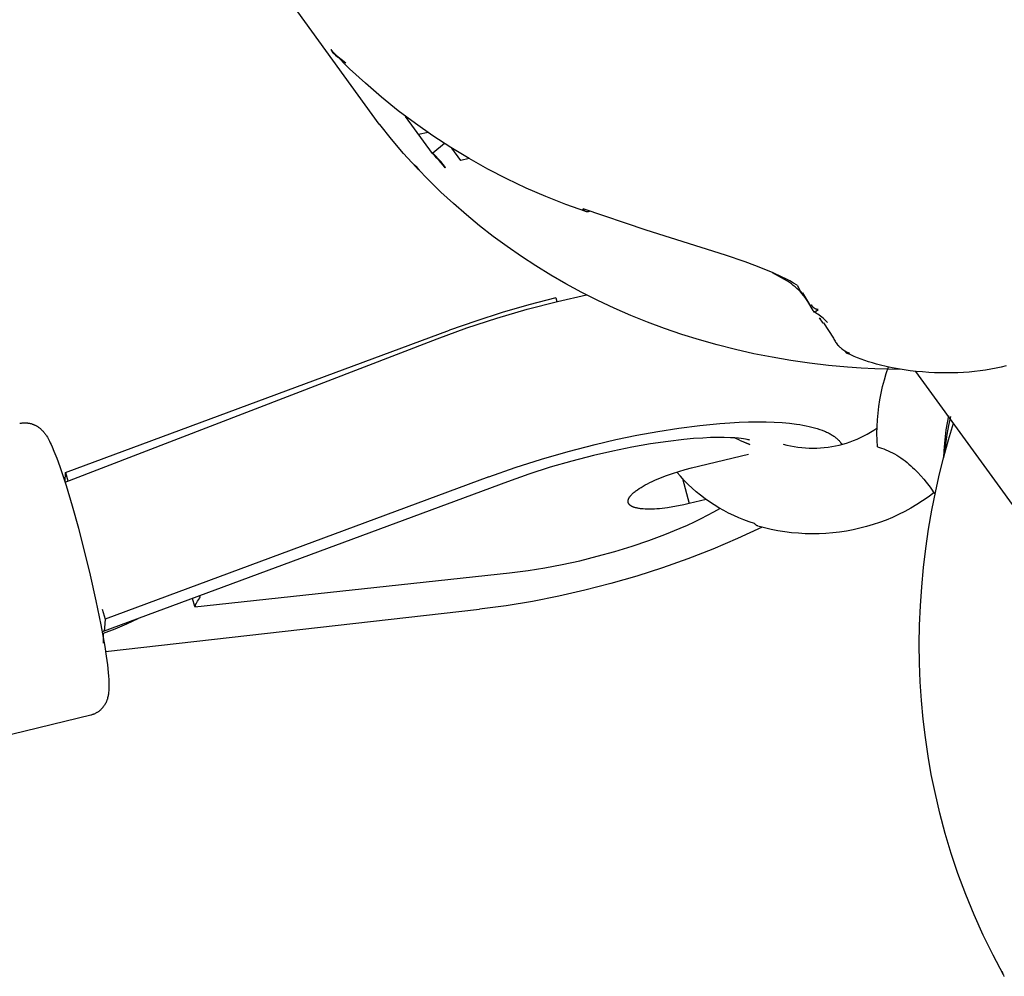
# Model space of a CAD drawing. Units: millimetres. Extents: x -3874 to 3881, y -3683 to 4076.
# Drawn here: x 1866 to 2004, y -2944 to -2810 of the extents above; entities that cross this region are included whole.
import ezdxf

# ---------------------------------------------------------------- set-up
doc = ezdxf.new("R2010")
doc.units = ezdxf.units.MM
doc.header["$LTSCALE"] = 20
doc.layers.add('2D', color=230, linetype='Continuous', true_color=0xff007f)

msp = doc.modelspace()

# ---------------------------------------------------------------- linework, layer by layer
at = {"layer": '2D'}
for points in [[(1916.64, -2825.05), (1905.23, -2809.35)], [(1910.36, -2815.2), (1909.85, -2814.62)], [(1909.85, -2814.62), (1910.13, -2815.08)], [(1910.53, -2815.42), (1910.13, -2815.08)], [(1945.53, -2837.29), (1942.71, -2836.29), (1939.92, -2835.19), (1937.18, -2834), (1934.47, -2832.71), (1931.81, -2831.34), (1929.2, -2829.88), (1926.64, -2828.33), (1924.13, -2826.69), (1921.68, -2824.97), (1919.28, -2823.18), (1916.95, -2821.3), (1914.69, -2819.34), (1912.49, -2817.31), (1910.36, -2815.2)], [(1910.67, -2815.51), (1910.36, -2815.21)], [(1910.53, -2815.42), (1910.85, -2815.71)], [(1911.97, -2816.52), (1910.67, -2815.51)], [(1924.06, -2829.18), (1920.28, -2823.97)], [(1916.7, -2825.13), (1916.64, -2825.05)], [(1921.79, -2831.09), (1920.03, -2829.15), (1918.34, -2827.17), (1916.7, -2825.13)], [(1923.45, -2826.25), (1922.14, -2826.53)], [(1925.77, -2827.78), (1924.14, -2829.12)], [(1928.04, -2830.15), (1926.78, -2828.41)], [(1925.84, -2831.18), (1925.57, -2830.82), (1925.29, -2830.47), (1925, -2830.14), (1924.7, -2829.81), (1924.39, -2829.49), (1924.06, -2829.18)], [(1925.89, -2831.14), (1925.57, -2830.72), (1925.23, -2830.3), (1924.88, -2829.89), (1924.51, -2829.5), (1924.14, -2829.12)], [(1921.54, -2830.78), (1921.8, -2831.09)], [(1921.94, -2831.12), (1921.54, -2830.78)], [(1921.8, -2831.09), (1921.89, -2831.19)], [(1921.89, -2831.19), (1921.91, -2831.21)], [(1922.27, -2831.48), (1921.94, -2831.12)], [(1925.84, -2831.18), (1925.89, -2831.14)], [(1929.2, -2829.86), (1928.04, -2830.15)], [(1921.91, -2831.21), (1922.27, -2831.48)], [(1927, -2836.18), (1925.25, -2834.57), (1923.56, -2832.92), (1921.91, -2831.21)], [(1928.82, -2837.76), (1927, -2836.18)], [(1930.67, -2839.29), (1928.82, -2837.76)], [(1953.94, -2839.9), (1945.13, -2836.89)], [(1945.53, -2837.29), (1945.51, -2837.28), (1945.49, -2837.27), (1945.46, -2837.26), (1945.44, -2837.25), (1945.42, -2837.24), (1945.4, -2837.23), (1945.38, -2837.21), (1945.36, -2837.2), (1945.34, -2837.18), (1945.33, -2837.17), (1945.31, -2837.15), (1945.29, -2837.13), (1945.27, -2837.12), (1945.26, -2837.1), (1945.24, -2837.08), (1945.23, -2837.06), (1945.21, -2837.04), (1945.2, -2837.02), (1945.19, -2837), (1945.17, -2836.98), (1945.16, -2836.96), (1945.15, -2836.94), (1945.14, -2836.92), (1945.13, -2836.89)], [(1946.09, -2837.23), (1946.07, -2837.24), (1946.05, -2837.25), (1946.02, -2837.26), (1946, -2837.27), (1945.98, -2837.28), (1945.96, -2837.29), (1945.93, -2837.29), (1945.91, -2837.3), (1945.89, -2837.31), (1945.86, -2837.31), (1945.84, -2837.31), (1945.82, -2837.32), (1945.79, -2837.32), (1945.77, -2837.32), (1945.74, -2837.32), (1945.72, -2837.32), (1945.7, -2837.32), (1945.67, -2837.32), (1945.65, -2837.32), (1945.62, -2837.31), (1945.6, -2837.31), (1945.58, -2837.31), (1945.55, -2837.3), (1945.53, -2837.29)], [(1932.57, -2840.77), (1930.67, -2839.29)], [(1934.52, -2842.2), (1932.57, -2840.77)], [(1965.06, -2843.37), (1953.94, -2839.9)], [(1936.51, -2843.58), (1934.52, -2842.2)], [(1938.55, -2844.9), (1936.51, -2843.58)], [(1967.82, -2844.33), (1965.06, -2843.37)], [(1940.62, -2846.18), (1938.55, -2844.9)], [(1969.16, -2844.84), (1967.82, -2844.33)], [(1970.46, -2845.35), (1969.16, -2844.84)], [(1942.74, -2847.39), (1940.62, -2846.18)], [(1971.7, -2845.88), (1970.46, -2845.35)], [(1973.72, -2847.02), (1971.62, -2845.84)], [(1972.9, -2846.43), (1971.7, -2845.88)], [(1944.95, -2848.59), (1942.74, -2847.39)], [(1973.48, -2846.71), (1972.9, -2846.43)], [(1974.04, -2847), (1973.48, -2846.71)], [(1976.57, -2849.85), (1976.38, -2849.57), (1976.18, -2849.3), (1975.97, -2849.04), (1975.76, -2848.78), (1975.53, -2848.53), (1975.29, -2848.29), (1975.05, -2848.06), (1974.8, -2847.83), (1974.54, -2847.62), (1974.28, -2847.41), (1974, -2847.21), (1973.72, -2847.02)], [(1974.58, -2847.29), (1974.04, -2847)], [(1975.1, -2847.59), (1974.58, -2847.29)], [(1975.1, -2847.59), (1975.26, -2847.91)], [(1941.57, -2849.85), (1945.61, -2848.93)], [(1947.2, -2849.72), (1944.95, -2848.59)], [(1975.26, -2847.91), (1975.35, -2848.08)], [(1975.35, -2848.08), (1975.46, -2848.27)], [(1975.46, -2848.27), (1975.52, -2848.37)], [(1975.52, -2848.37), (1975.58, -2848.48)], [(1975.58, -2848.48), (1975.62, -2848.54)], [(1975.62, -2848.54), (1975.64, -2848.57)], [(1975.64, -2848.57), (1975.67, -2848.6)], [(1975.67, -2848.6), (1975.69, -2848.64)], [(1975.69, -2848.64), (1975.71, -2848.66)], [(1975.71, -2848.66), (1975.72, -2848.68)], [(1975.72, -2848.68), (1975.73, -2848.69)], [(1975.73, -2848.69), (1975.74, -2848.7)], [(1975.73, -2848.69), (1975.73, -2848.69)], [(1975.74, -2848.7), (1975.75, -2848.71)], [(1975.75, -2848.71), (1975.76, -2848.72)], [(1975.75, -2848.71), (1975.75, -2848.71)], [(1975.76, -2848.72), (1975.77, -2848.72)], [(1975.76, -2848.72), (1975.76, -2848.72)], [(1975.76, -2848.72), (1975.76, -2848.72)], [(1975.77, -2848.72), (1975.77, -2848.73)], [(1975.77, -2848.73), (1975.78, -2848.73)], [(1975.77, -2848.73), (1975.77, -2848.73)], [(1975.78, -2848.73), (1975.79, -2848.73)], [(1975.78, -2848.73), (1975.78, -2848.73)], [(1975.78, -2848.73), (1975.78, -2848.73)], [(1975.78, -2848.73), (1975.78, -2848.73)], [(1975.78, -2848.73), (1975.78, -2848.73)], [(1975.78, -2848.73), (1975.78, -2848.73)], [(1975.79, -2848.73), (1975.79, -2848.74)], [(1975.79, -2848.74), (1975.8, -2848.74)], [(1975.79, -2848.74), (1975.79, -2848.74)], [(1975.79, -2848.74), (1975.79, -2848.74)], [(1975.79, -2848.74), (1975.79, -2848.74)], [(1975.79, -2848.74), (1975.79, -2848.74)], [(1975.79, -2848.74), (1975.79, -2848.74)], [(1975.79, -2848.74), (1975.79, -2848.74)], [(1975.79, -2848.74), (1975.79, -2848.74)], [(1975.79, -2848.74), (1975.79, -2848.74)], [(1975.8, -2848.74), (1975.81, -2848.74)], [(1975.8, -2848.74), (1975.8, -2848.74)], [(1975.8, -2848.74), (1975.8, -2848.74)], [(1975.8, -2848.74), (1975.8, -2848.74)], [(1975.8, -2848.74), (1975.8, -2848.74)], [(1975.8, -2848.74), (1975.8, -2848.74)], [(1975.8, -2848.74), (1975.8, -2848.74)], [(1975.8, -2848.74), (1975.8, -2848.74)], [(1975.8, -2848.74), (1975.8, -2848.74)], [(1975.8, -2848.74), (1975.8, -2848.74)], [(1975.8, -2848.74), (1975.8, -2848.74)], [(1975.8, -2848.74), (1975.8, -2848.74)], [(1975.8, -2848.74), (1975.8, -2848.74)], [(1975.8, -2848.74), (1975.8, -2848.74)], [(1975.8, -2848.74), (1975.8, -2848.74)], [(1975.81, -2848.74), (1975.82, -2848.73)], [(1975.81, -2848.74), (1975.81, -2848.74)], [(1975.81, -2848.74), (1975.81, -2848.74)], [(1975.81, -2848.74), (1975.81, -2848.74)], [(1975.81, -2848.74), (1975.81, -2848.74)], [(1975.81, -2848.74), (1975.81, -2848.74)], [(1975.81, -2848.74), (1975.81, -2848.74)], [(1975.81, -2848.74), (1975.81, -2848.74)], [(1975.81, -2848.74), (1975.81, -2848.74)], [(1975.81, -2848.74), (1975.81, -2848.74)], [(1975.81, -2848.74), (1975.81, -2848.74)], [(1975.81, -2848.74), (1975.81, -2848.74)], [(1975.82, -2848.73), (1975.83, -2848.73)], [(1975.82, -2848.73), (1975.82, -2848.73)], [(1975.82, -2848.73), (1975.82, -2848.73)], [(1975.82, -2848.73), (1975.82, -2848.73)], [(1975.82, -2848.73), (1975.82, -2848.73)], [(1975.82, -2848.73), (1975.82, -2848.73)], [(1975.82, -2848.73), (1975.82, -2848.73)], [(1975.82, -2848.73), (1975.82, -2848.73)], [(1975.82, -2848.73), (1975.82, -2848.73)], [(1975.82, -2848.73), (1975.82, -2848.73)], [(1975.82, -2848.73), (1975.82, -2848.73)], [(1975.82, -2848.73), (1975.82, -2848.73)], [(1975.82, -2848.73), (1975.82, -2848.73)], [(1975.82, -2848.73), (1975.82, -2848.73)], [(1975.82, -2848.73), (1975.82, -2848.73)], [(1975.83, -2848.71), (1975.84, -2848.71)], [(1975.83, -2848.71), (1975.83, -2848.71)], [(1975.83, -2848.72), (1975.83, -2848.71)], [(1975.83, -2848.72), (1975.83, -2848.72)], [(1975.83, -2848.72), (1975.83, -2848.72)], [(1975.83, -2848.72), (1975.83, -2848.72)], [(1975.83, -2848.72), (1975.83, -2848.72)], [(1975.83, -2848.72), (1975.83, -2848.72)], [(1975.83, -2848.72), (1975.83, -2848.72)], [(1975.83, -2848.72), (1975.83, -2848.72)], [(1975.83, -2848.73), (1975.83, -2848.72)], [(1975.84, -2848.69), (1975.85, -2848.68)], [(1975.84, -2848.69), (1975.84, -2848.69)], [(1975.84, -2848.7), (1975.84, -2848.69)], [(1975.84, -2848.7), (1975.84, -2848.7)], [(1975.84, -2848.7), (1975.84, -2848.7)], [(1975.84, -2848.71), (1975.84, -2848.7)], [(1977, -2850.53), (1975.85, -2848.67)], [(1975.85, -2848.68), (1975.85, -2848.67)], [(1924.71, -2855.09), (1928.86, -2853.57), (1933.06, -2852.2), (1937.3, -2850.95), (1941.57, -2849.85)], [(1941.33, -2849.37), (1937.56, -2850.34), (1933.83, -2851.42), (1930.12, -2852.61), (1926.45, -2853.9)], [(1941.33, -2849.37), (1941.46, -2849.87)], [(1949.49, -2850.79), (1947.2, -2849.72)], [(1977.32, -2851.12), (1976.57, -2849.85)], [(1977.09, -2850.32), (1977, -2850.53)], [(1978, -2851), (1977.96, -2851), (1977.93, -2850.99), (1977.89, -2850.99), (1977.85, -2850.98), (1977.82, -2850.97), (1977.78, -2850.96), (1977.75, -2850.95), (1977.72, -2850.94), (1977.68, -2850.93), (1977.65, -2850.91), (1977.62, -2850.9), (1977.58, -2850.88), (1977.55, -2850.86), (1977.52, -2850.84), (1977.49, -2850.82), (1977.46, -2850.8), (1977.43, -2850.78), (1977.4, -2850.76), (1977.38, -2850.74), (1977.35, -2850.71), (1977.32, -2850.69), (1977.3, -2850.66), (1977.27, -2850.63), (1977.25, -2850.6), (1977.23, -2850.58), (1977.21, -2850.55), (1977.19, -2850.52), (1977.17, -2850.49), (1977.15, -2850.45), (1977.13, -2850.42), (1977.12, -2850.39), (1977.1, -2850.36), (1977.09, -2850.32)], [(1951.8, -2851.81), (1949.49, -2850.79)], [(1954.16, -2852.76), (1951.8, -2851.81)], [(1977.4, -2851.32), (1977.32, -2851.12)], [(1977.38, -2851.31), (1977.52, -2851.33)], [(1977.42, -2851.33), (1977.4, -2851.32)], [(1979.34, -2852.83), (1979.18, -2852.67), (1979.03, -2852.51), (1978.86, -2852.35), (1978.7, -2852.2), (1978.52, -2852.06), (1978.35, -2851.92), (1978.16, -2851.79), (1977.98, -2851.66), (1977.79, -2851.54), (1977.6, -2851.43), (1977.4, -2851.32)], [(1977.43, -2851.33), (1977.42, -2851.33)], [(1977.75, -2851.23), (1977.43, -2851.33)], [(1977.75, -2851.23), (1978, -2851)], [(1977.84, -2850.97), (1977.93, -2851.09)], [(1956.54, -2853.64), (1954.16, -2852.76)], [(1978.72, -2852.91), (1978.19, -2852.14)], [(1978.19, -2852.14), (1978.32, -2852.26)], [(1978.72, -2852.91), (1978.77, -2852.87)], [(1978.77, -2852.87), (1980.15, -2855)], [(1872.77, -2873.81), (1926.45, -2853.9)], [(1958.96, -2854.47), (1956.54, -2853.64)], [(1961.4, -2855.23), (1958.96, -2854.47)], [(1872.68, -2875.14), (1924.71, -2855.09)], [(1963.91, -2855.95), (1961.4, -2855.23)], [(1966.45, -2856.59), (1963.91, -2855.95)], [(1980.15, -2855), (1980.22, -2855.14), (1980.3, -2855.28), (1980.38, -2855.41), (1980.46, -2855.54), (1980.55, -2855.67), (1980.64, -2855.8), (1980.74, -2855.92), (1980.84, -2856.04)], [(1969.01, -2857.17), (1966.45, -2856.59)], [(1971.6, -2857.68), (1969.01, -2857.17)], [(1980.84, -2856.04), (1980.87, -2856.07)], [(1980.87, -2856.07), (1980.95, -2856.16), (1981.04, -2856.25), (1981.13, -2856.33), (1981.22, -2856.41), (1981.31, -2856.48), (1981.4, -2856.56), (1981.5, -2856.63), (1981.6, -2856.69), (1981.7, -2856.76), (1981.8, -2856.82)], [(1981.34, -2856.51), (1981.76, -2856.75)], [(1981.76, -2856.75), (1981.77, -2856.77), (1981.77, -2856.79), (1981.78, -2856.8), (1981.79, -2856.82), (1981.79, -2856.84), (1981.8, -2856.85), (1981.81, -2856.87), (1981.81, -2856.88), (1981.82, -2856.9), (1981.83, -2856.91), (1981.84, -2856.93), (1981.85, -2856.94), (1981.86, -2856.96), (1981.87, -2856.97), (1981.88, -2856.98), (1981.9, -2857), (1981.91, -2857.01), (1981.92, -2857.02), (1981.93, -2857.03), (1981.95, -2857.04), (1981.96, -2857.05), (1981.98, -2857.06), (1981.99, -2857.07), (1982.01, -2857.08), (1982.02, -2857.09)], [(1981.8, -2856.82), (1982.42, -2857.09)], [(1982.56, -2857.34), (1982.02, -2857.09)], [(1982.02, -2857.09), (1982.04, -2857.1), (1982.05, -2857.1), (1982.07, -2857.11), (1982.09, -2857.11), (1982.1, -2857.12), (1982.12, -2857.12), (1982.14, -2857.12), (1982.15, -2857.13), (1982.17, -2857.13), (1982.19, -2857.13), (1982.2, -2857.13), (1982.22, -2857.13), (1982.24, -2857.13), (1982.26, -2857.13), (1982.27, -2857.13), (1982.29, -2857.13), (1982.31, -2857.13), (1982.33, -2857.12), (1982.34, -2857.12), (1982.36, -2857.12), (1982.38, -2857.11), (1982.39, -2857.1), (1982.41, -2857.1), (1982.42, -2857.09)], [(1983.03, -2857.55), (1982.56, -2857.34)], [(1974.2, -2858.13), (1971.6, -2857.68)], [(1976.82, -2858.51), (1974.2, -2858.13)], [(1979.47, -2858.82), (1976.82, -2858.51)], [(1983.52, -2857.75), (1983.03, -2857.55)], [(1984.03, -2857.94), (1983.52, -2857.75)], [(1984.54, -2858.12), (1984.03, -2857.94)], [(1985.07, -2858.3), (1984.54, -2858.12)], [(1985.62, -2858.46), (1985.07, -2858.3)], [(1986.17, -2858.62), (1985.62, -2858.46)], [(1986.74, -2858.77), (1986.17, -2858.62)], [(1982.12, -2859.06), (1979.47, -2858.82)], [(1984.03, -2859.2), (1982.12, -2859.06)], [(1985.93, -2859.3), (1984.03, -2859.2)], [(1987.84, -2859.36), (1985.93, -2859.3)], [(1986.29, -2870.22), (1986.25, -2869.27), (1986.24, -2868.33), (1986.26, -2867.38), (1986.31, -2866.43), (1986.4, -2865.49), (1986.51, -2864.55), (1986.65, -2863.61), (1986.83, -2862.68), (1987.03, -2861.76), (1987.27, -2860.84), (1987.53, -2859.93), (1987.83, -2859.03)], [(1987.54, -2858.96), (1986.74, -2858.77)], [(1988.35, -2859.14), (1987.54, -2858.96)], [(1989.76, -2859.39), (1987.84, -2859.36)], [(1989.18, -2859.29), (1988.35, -2859.14)], [(1990.02, -2859.43), (1989.18, -2859.29)], [(1990.87, -2859.55), (1990.02, -2859.43)], [(1991.74, -2859.65), (1990.87, -2859.55)], [(2041.95, -2928.83), (1991.68, -2859.65)], [(1992.61, -2859.73), (1991.74, -2859.65)], [(1993.49, -2859.8), (1992.61, -2859.73)], [(1994.3, -2859.84), (1993.49, -2859.8)], [(1995.11, -2859.86), (1994.3, -2859.84)], [(1995.92, -2859.87), (1995.11, -2859.86)], [(1996.73, -2859.86), (1995.92, -2859.87)], [(1997.53, -2859.84), (1996.73, -2859.86)], [(1998.33, -2859.8), (1997.53, -2859.84)], [(1999.12, -2859.74), (1998.33, -2859.8)], [(1999.9, -2859.67), (1999.12, -2859.74)], [(2000.67, -2859.58), (1999.9, -2859.67)], [(2001.43, -2859.47), (2000.67, -2859.58)], [(2002.17, -2859.35), (2001.43, -2859.47)], [(2002.9, -2859.21), (2002.17, -2859.35)], [(2003.61, -2859.06), (2002.9, -2859.21)], [(2004.3, -2858.89), (2003.61, -2859.06)], [(1866.34, -2866.93), (1866.43, -2866.91)], [(1866.43, -2866.91), (1866.51, -2866.89)], [(1866.51, -2866.89), (1866.6, -2866.88)], [(1866.6, -2866.88), (1866.68, -2866.86)], [(1866.68, -2866.86), (1866.77, -2866.85)], [(1866.77, -2866.85), (1866.85, -2866.85)], [(1866.85, -2866.85), (1866.93, -2866.84)], [(1866.93, -2866.84), (1867.02, -2866.84)], [(1867.02, -2866.84), (1867.1, -2866.84)], [(1867.1, -2866.84), (1867.18, -2866.84)], [(1867.18, -2866.84), (1867.26, -2866.84)], [(1867.26, -2866.84), (1867.34, -2866.85)], [(1867.34, -2866.85), (1867.42, -2866.86)], [(1867.42, -2866.86), (1867.5, -2866.87)], [(1867.5, -2866.87), (1867.58, -2866.88)], [(1867.58, -2866.88), (1867.66, -2866.89)], [(1867.66, -2866.89), (1867.73, -2866.91)], [(1867.73, -2866.91), (1867.81, -2866.92)], [(1867.81, -2866.92), (1867.89, -2866.94)], [(1867.89, -2866.94), (1867.96, -2866.96)], [(1867.96, -2866.96), (1868.03, -2866.98)], [(1868.03, -2866.98), (1868.11, -2867.01)], [(1868.11, -2867.01), (1868.18, -2867.03)], [(1961.45, -2867.21), (1964.27, -2866.93)], [(1964.27, -2866.93), (1965.64, -2866.83)], [(1965.64, -2866.83), (1966.97, -2866.75)], [(1966.97, -2866.75), (1968.27, -2866.71)], [(1968.27, -2866.71), (1969.52, -2866.69)], [(1969.52, -2866.69), (1970.72, -2866.7)], [(1970.72, -2866.7), (1971.87, -2866.74)], [(1971.87, -2866.74), (1972.97, -2866.81)], [(1972.97, -2866.81), (1974.01, -2866.9)], [(1974.01, -2866.9), (1974.98, -2867.02)], [(1996.25, -2865.88), (1996.06, -2866.84), (1995.89, -2867.81), (1995.76, -2868.78), (1995.66, -2869.76), (1995.59, -2870.74), (1995.56, -2871.72)], [(1995.73, -2871.05), (1995.88, -2869.77), (1996.06, -2868.5), (1996.29, -2867.24), (1996.56, -2865.98)], [(1996.2, -2865.87), (1996.25, -2865.88)], [(1996.24, -2869.24), (1996.94, -2866.88)], [(1868.18, -2867.03), (1868.25, -2867.06)], [(1868.25, -2867.06), (1868.32, -2867.09)], [(1868.32, -2867.09), (1868.39, -2867.12)], [(1868.39, -2867.12), (1868.45, -2867.15)], [(1868.45, -2867.15), (1868.52, -2867.18)], [(1868.52, -2867.18), (1868.58, -2867.21)], [(1868.58, -2867.21), (1868.65, -2867.25)], [(1868.65, -2867.25), (1868.71, -2867.28)], [(1868.71, -2867.28), (1868.77, -2867.32)], [(1868.77, -2867.32), (1868.86, -2867.38)], [(1868.86, -2867.38), (1868.94, -2867.43)], [(1868.94, -2867.43), (1869.02, -2867.49)], [(1869.02, -2867.49), (1869.1, -2867.54)], [(1869.1, -2867.54), (1869.17, -2867.6)], [(1869.17, -2867.6), (1869.24, -2867.66)], [(1869.24, -2867.66), (1869.3, -2867.72)], [(1869.3, -2867.72), (1869.36, -2867.78)], [(1869.36, -2867.78), (1869.45, -2867.86)], [(1869.45, -2867.86), (1869.53, -2867.95)], [(1869.53, -2867.95), (1869.61, -2868.03)], [(1869.61, -2868.03), (1869.68, -2868.12)], [(1869.68, -2868.12), (1869.76, -2868.21)], [(1869.76, -2868.21), (1869.83, -2868.31)], [(1869.83, -2868.31), (1869.9, -2868.4)], [(1952.64, -2868.59), (1955.59, -2868.05)], [(1955.59, -2868.05), (1958.54, -2867.58)], [(1958.54, -2867.58), (1961.45, -2867.21)], [(1973.12, -2869.82), (1973.63, -2869.95), (1974.14, -2870.06), (1974.66, -2870.16), (1975.18, -2870.24), (1975.71, -2870.31), (1976.23, -2870.35), (1976.76, -2870.38), (1977.29, -2870.39), (1977.82, -2870.38), (1978.34, -2870.35), (1978.87, -2870.31), (1979.39, -2870.25), (1979.91, -2870.17), (1980.43, -2870.07), (1980.95, -2869.96), (1981.46, -2869.83), (1981.97, -2869.68), (1982.47, -2869.51), (1982.96, -2869.33), (1983.45, -2869.13), (1983.93, -2868.92), (1984.41, -2868.68), (1984.87, -2868.44), (1985.33, -2868.17), (1985.78, -2867.89), (1986.22, -2867.6)], [(1974.98, -2867.02), (1975.45, -2867.09)], [(1975.45, -2867.09), (1975.89, -2867.17)], [(1975.89, -2867.17), (1976.33, -2867.25)], [(1976.33, -2867.25), (1976.74, -2867.34)], [(1976.74, -2867.34), (1977.14, -2867.43)], [(1977.14, -2867.43), (1977.52, -2867.54)], [(1977.52, -2867.54), (1977.89, -2867.64)], [(1977.89, -2867.64), (1978.23, -2867.76)], [(1978.23, -2867.76), (1978.56, -2867.88)], [(1978.56, -2867.88), (1978.88, -2868)], [(1978.88, -2868), (1979.03, -2868.06)], [(1979.03, -2868.06), (1979.17, -2868.13)], [(1979.17, -2868.13), (1979.32, -2868.2)], [(1979.32, -2868.2), (1979.45, -2868.26)], [(1979.45, -2868.26), (1979.59, -2868.33)], [(1979.59, -2868.33), (1979.71, -2868.4)], [(1869.9, -2868.4), (1869.97, -2868.49)], [(1869.97, -2868.49), (1870.03, -2868.59)], [(1870.03, -2868.59), (1870.09, -2868.68)], [(1870.09, -2868.68), (1870.21, -2868.87)], [(1870.21, -2868.87), (1870.32, -2869.06)], [(1870.32, -2869.06), (1870.42, -2869.24)], [(1870.42, -2869.24), (1870.52, -2869.43)], [(1870.52, -2869.43), (1870.62, -2869.63)], [(1870.62, -2869.63), (1870.75, -2869.9)], [(1946.84, -2869.87), (1949.71, -2869.2)], [(1949.71, -2869.2), (1952.64, -2868.59)], [(1957.05, -2869.44), (1954.56, -2869.8)], [(1959.22, -2869.19), (1957.05, -2869.44)], [(1960.58, -2869.06), (1959.22, -2869.19)], [(1961.87, -2868.97), (1960.58, -2869.06)], [(1962.94, -2868.92), (1961.87, -2868.97)], [(1963.96, -2868.9), (1962.94, -2868.92)], [(1964.89, -2868.9), (1963.96, -2868.9)], [(1965.74, -2868.93), (1964.89, -2868.9)], [(1966.34, -2868.96), (1965.74, -2868.93)], [(1966.88, -2869.01), (1966.34, -2868.96)], [(1966.99, -2869.28), (1966.39, -2868.97)], [(1967.24, -2869.05), (1966.88, -2869.01)], [(1966.99, -2869.28), (1968.48, -2869.9)], [(1968.48, -2869.9), (1967.06, -2869.31)], [(1967.57, -2869.09), (1967.24, -2869.05)], [(1967.85, -2869.13), (1967.57, -2869.09)], [(1968.07, -2869.17), (1967.85, -2869.13)], [(1968.23, -2869.21), (1968.07, -2869.17)], [(1968.35, -2869.24), (1968.23, -2869.21)], [(1968.41, -2869.25), (1968.35, -2869.24)], [(1968.43, -2869.26), (1968.41, -2869.25)], [(1968.43, -2869.26), (1968.43, -2869.26)], [(1979.71, -2868.4), (1979.84, -2868.47)], [(1979.84, -2868.47), (1979.96, -2868.55)], [(1979.96, -2868.55), (1980.07, -2868.62)], [(1980.07, -2868.62), (1980.19, -2868.69)], [(1980.19, -2868.69), (1980.29, -2868.77)], [(1980.29, -2868.77), (1980.4, -2868.85)], [(1980.4, -2868.85), (1980.5, -2868.93)], [(1980.5, -2868.93), (1980.59, -2869)], [(1980.59, -2869), (1980.68, -2869.08)], [(1980.68, -2869.08), (1980.77, -2869.17)], [(1980.77, -2869.17), (1980.85, -2869.25)], [(1980.85, -2869.25), (1980.93, -2869.33)], [(1980.93, -2869.33), (1981, -2869.41)], [(1981, -2869.41), (1981.07, -2869.5)], [(1981.07, -2869.5), (1981.14, -2869.58)], [(1981.14, -2869.58), (1981.2, -2869.67)], [(1981.2, -2869.67), (1981.23, -2869.71)], [(1981.23, -2869.71), (1981.26, -2869.76)], [(1981.26, -2869.76), (1981.29, -2869.8)], [(1995.59, -2871.61), (1996.24, -2869.24)], [(1870.75, -2869.9), (1870.88, -2870.19)], [(1870.88, -2870.19), (1871.14, -2870.8)], [(1871.14, -2870.8), (1871.54, -2871.81)], [(1931.97, -2874.39), (1935.63, -2873.1), (1939.34, -2871.92), (1943.07, -2870.84), (1946.84, -2869.87)], [(1949.3, -2870.8), (1946.6, -2871.42)], [(1951.97, -2870.26), (1949.3, -2870.8)], [(1954.56, -2869.8), (1951.97, -2870.26)], [(1981.29, -2869.8), (1981.32, -2869.85)], [(1986.29, -2870.22), (1986.59, -2870.3)], [(1986.59, -2870.3), (1986.89, -2870.4)], [(1986.89, -2870.4), (1987.19, -2870.5)], [(1987.19, -2870.5), (1987.49, -2870.62)], [(1987.49, -2870.62), (1987.79, -2870.75)], [(1987.79, -2870.75), (1988.1, -2870.89)], [(1988.1, -2870.89), (1988.4, -2871.04)], [(1988.4, -2871.04), (1988.7, -2871.2)], [(1871.54, -2871.81), (1871.96, -2872.95)], [(1946.6, -2871.42), (1943.56, -2872.2), (1940.54, -2873.07), (1937.54, -2874.03), (1934.57, -2875.08)], [(1960.32, -2873.16), (1968.25, -2871.23)], [(1988.7, -2871.2), (1989, -2871.37)], [(1989, -2871.37), (1989.3, -2871.56)], [(1989.3, -2871.56), (1989.59, -2871.75)], [(1989.59, -2871.75), (1989.88, -2871.96)], [(1989.88, -2871.96), (1990.17, -2872.17)], [(1990.17, -2872.17), (1990.44, -2872.39)], [(1990.44, -2872.39), (1990.71, -2872.62)], [(1994.99, -2873.99), (1995.59, -2871.61)], [(1871.96, -2872.95), (1872.84, -2875.62)], [(1872.68, -2875.03), (1872.77, -2873.81)], [(1872.77, -2873.81), (1873.08, -2874.98)], [(1957.65, -2873.92), (1958.54, -2873.64)], [(1969.1, -2880.91), (1968.36, -2880.68), (1967.63, -2880.42), (1966.91, -2880.13), (1966.2, -2879.82), (1965.49, -2879.48), (1964.81, -2879.12), (1964.13, -2878.74), (1963.47, -2878.33), (1962.82, -2877.91), (1962.19, -2877.46), (1961.57, -2876.98), (1960.97, -2876.49), (1960.38, -2875.98), (1959.82, -2875.45), (1959.27, -2874.89), (1958.74, -2874.32), (1958.23, -2873.74)], [(1958.54, -2873.64), (1959.43, -2873.39)], [(1959.43, -2873.39), (1960.32, -2873.16)], [(1990.71, -2872.62), (1990.98, -2872.85)], [(1990.98, -2872.85), (1991.23, -2873.09)], [(1991.23, -2873.09), (1991.48, -2873.33)], [(1991.48, -2873.33), (1991.72, -2873.57)], [(1991.72, -2873.57), (1991.95, -2873.81)], [(1991.95, -2873.81), (1992.38, -2874.28)], [(1872.68, -2875.14), (1872.68, -2875.03)], [(1934.57, -2875.08), (1878.04, -2896.04)], [(1931.97, -2874.39), (1878.28, -2894.3)], [(1954.14, -2875.37), (1954.47, -2875.2)], [(1954.47, -2875.2), (1954.82, -2875.04)], [(1954.82, -2875.04), (1955.18, -2874.87)], [(1955.18, -2874.87), (1955.96, -2874.54)], [(1955.96, -2874.54), (1956.79, -2874.23)], [(1956.79, -2874.23), (1957.65, -2873.92)], [(1959.02, -2874.63), (1959.96, -2878.15)], [(1992.38, -2874.28), (1992.77, -2874.73)], [(1992.77, -2874.73), (1993.11, -2875.14)], [(1993.11, -2875.14), (1993.67, -2875.85)], [(1994.45, -2876.38), (1994.99, -2873.99)], [(1872.84, -2875.62), (1873.69, -2878.45)], [(1952.11, -2876.7), (1952.2, -2876.62)], [(1952.2, -2876.62), (1952.29, -2876.54)], [(1952.29, -2876.54), (1952.4, -2876.46)], [(1952.4, -2876.46), (1952.5, -2876.37)], [(1952.5, -2876.37), (1952.62, -2876.29)], [(1952.62, -2876.29), (1952.73, -2876.21)], [(1952.73, -2876.21), (1952.98, -2876.04)], [(1952.98, -2876.04), (1953.25, -2875.87)], [(1953.25, -2875.87), (1953.53, -2875.7)], [(1953.53, -2875.7), (1953.83, -2875.54)], [(1953.83, -2875.54), (1954.14, -2875.37)], [(1993.67, -2875.85), (1993.88, -2876.13)], [(1993.88, -2876.13), (1994.18, -2876.66)], [(1993.92, -2879.05), (1994.45, -2876.38)], [(1994.37, -2876.76), (1994.1, -2876.65)], [(1994.18, -2876.66), (1994.1, -2876.65)], [(1951.43, -2877.73), (1951.44, -2877.71)], [(1951.43, -2877.75), (1951.43, -2877.73)], [(1951.43, -2877.76), (1951.43, -2877.75)], [(1951.43, -2877.78), (1951.43, -2877.76)], [(1951.43, -2877.79), (1951.43, -2877.78)], [(1951.43, -2877.81), (1951.43, -2877.79)], [(1951.43, -2877.82), (1951.43, -2877.81)], [(1951.43, -2877.84), (1951.43, -2877.82)], [(1951.43, -2877.86), (1951.43, -2877.84)], [(1951.43, -2877.87), (1951.43, -2877.86)], [(1951.43, -2877.89), (1951.43, -2877.87)], [(1951.43, -2877.9), (1951.43, -2877.89)], [(1951.43, -2877.92), (1951.43, -2877.9)], [(1951.44, -2877.93), (1951.43, -2877.92)], [(1951.44, -2877.66), (1951.45, -2877.65)], [(1951.44, -2877.68), (1951.44, -2877.66)], [(1951.44, -2877.7), (1951.44, -2877.68)], [(1951.44, -2877.71), (1951.44, -2877.7)], [(1951.44, -2877.95), (1951.44, -2877.93)], [(1951.44, -2877.96), (1951.44, -2877.95)], [(1951.45, -2877.98), (1951.44, -2877.96)], [(1951.45, -2877.63), (1951.46, -2877.61)], [(1951.45, -2877.65), (1951.45, -2877.63)], [(1951.45, -2877.99), (1951.45, -2877.98)], [(1951.45, -2878), (1951.45, -2877.99)], [(1951.46, -2878.01), (1951.45, -2878)], [(1951.46, -2877.6), (1951.47, -2877.58)], [(1951.46, -2877.61), (1951.46, -2877.6)], [(1951.46, -2878.03), (1951.46, -2878.01)], [(1951.46, -2878.04), (1951.46, -2878.03)], [(1951.47, -2877.56), (1951.48, -2877.54)], [(1951.47, -2877.58), (1951.47, -2877.56)], [(1951.48, -2877.54), (1951.49, -2877.51)], [(1951.49, -2877.51), (1951.51, -2877.47)], [(1951.51, -2877.47), (1951.52, -2877.44)], [(1951.52, -2877.44), (1951.54, -2877.4)], [(1951.54, -2877.4), (1951.56, -2877.37)], [(1951.56, -2877.37), (1951.58, -2877.33)], [(1951.58, -2877.33), (1951.6, -2877.29)], [(1951.6, -2877.29), (1951.62, -2877.25)], [(1951.62, -2877.25), (1951.65, -2877.22)], [(1951.65, -2877.22), (1951.68, -2877.18)], [(1951.68, -2877.18), (1951.7, -2877.14)], [(1951.7, -2877.14), (1951.73, -2877.1)], [(1951.73, -2877.1), (1951.76, -2877.06)], [(1951.76, -2877.06), (1951.8, -2877.02)], [(1951.8, -2877.02), (1951.83, -2876.99)], [(1951.83, -2876.99), (1951.87, -2876.95)], [(1951.87, -2876.95), (1951.94, -2876.87)], [(1951.94, -2876.87), (1952.02, -2876.79)], [(1952.02, -2876.79), (1952.11, -2876.7)], [(1962.34, -2877.57), (1959.96, -2878.15)], [(1994.18, -2876.66), (1993.41, -2877.23), (1992.61, -2877.78), (1991.8, -2878.29), (1990.98, -2878.78), (1990.13, -2879.24), (1989.27, -2879.67), (1988.4, -2880.07), (1987.51, -2880.44), (1986.61, -2880.78), (1985.7, -2881.08), (1984.77, -2881.36), (1983.84, -2881.6), (1982.91, -2881.81), (1981.96, -2881.99), (1981.01, -2882.13), (1980.06, -2882.24), (1979.1, -2882.32), (1978.14, -2882.37), (1977.18, -2882.38), (1976.21, -2882.36), (1975.25, -2882.3), (1974.3, -2882.22), (1973.34, -2882.1), (1972.39, -2881.94), (1971.45, -2881.76), (1970.52, -2881.54), (1969.59, -2881.29)], [(1873.69, -2878.45), (1874.56, -2881.56)], [(1951.47, -2878.05), (1951.46, -2878.04)], [(1951.47, -2878.06), (1951.47, -2878.05)], [(1951.48, -2878.07), (1951.47, -2878.06)], [(1951.48, -2878.09), (1951.48, -2878.07)], [(1951.49, -2878.1), (1951.48, -2878.09)], [(1951.49, -2878.11), (1951.49, -2878.1)], [(1951.5, -2878.12), (1951.49, -2878.11)], [(1951.51, -2878.13), (1951.5, -2878.12)], [(1951.51, -2878.14), (1951.51, -2878.13)], [(1951.52, -2878.16), (1951.51, -2878.14)], [(1951.53, -2878.17), (1951.52, -2878.16)], [(1951.53, -2878.18), (1951.53, -2878.17)], [(1951.54, -2878.19), (1951.53, -2878.18)], [(1951.55, -2878.2), (1951.54, -2878.19)], [(1951.56, -2878.21), (1951.55, -2878.2)], [(1951.57, -2878.22), (1951.56, -2878.21)], [(1951.57, -2878.23), (1951.57, -2878.22)], [(1951.58, -2878.25), (1951.57, -2878.23)], [(1951.6, -2878.27), (1951.58, -2878.25)], [(1951.62, -2878.29), (1951.6, -2878.27)], [(1951.64, -2878.31), (1951.62, -2878.29)], [(1951.66, -2878.33), (1951.64, -2878.31)], [(1951.69, -2878.35), (1951.66, -2878.33)], [(1951.71, -2878.37), (1951.69, -2878.35)], [(1951.74, -2878.39), (1951.71, -2878.37)], [(1951.76, -2878.41), (1951.74, -2878.39)], [(1951.79, -2878.43), (1951.76, -2878.41)], [(1951.82, -2878.45), (1951.79, -2878.43)], [(1951.85, -2878.47), (1951.82, -2878.45)], [(1951.88, -2878.49), (1951.85, -2878.47)], [(1951.91, -2878.51), (1951.88, -2878.49)], [(1951.95, -2878.53), (1951.91, -2878.51)], [(1951.98, -2878.54), (1951.95, -2878.53)], [(1952.02, -2878.56), (1951.98, -2878.54)], [(1952.05, -2878.58), (1952.02, -2878.56)], [(1952.09, -2878.6), (1952.05, -2878.58)], [(1952.13, -2878.61), (1952.09, -2878.6)], [(1952.17, -2878.63), (1952.13, -2878.61)], [(1952.21, -2878.64), (1952.17, -2878.63)], [(1952.3, -2878.67), (1952.21, -2878.64)], [(1952.39, -2878.7), (1952.3, -2878.67)], [(1952.49, -2878.73), (1952.39, -2878.7)], [(1952.59, -2878.76), (1952.49, -2878.73)], [(1952.69, -2878.78), (1952.59, -2878.76)], [(1952.8, -2878.8), (1952.69, -2878.78)], [(1952.92, -2878.82), (1952.8, -2878.8)], [(1953.04, -2878.84), (1952.92, -2878.82)], [(1953.16, -2878.86), (1953.04, -2878.84)], [(1953.29, -2878.87), (1953.16, -2878.86)], [(1953.55, -2878.9), (1953.29, -2878.87)], [(1953.84, -2878.92), (1953.55, -2878.9)], [(1954.14, -2878.93), (1953.84, -2878.92)], [(1954.45, -2878.93), (1954.14, -2878.93)], [(1954.78, -2878.92), (1954.45, -2878.93)], [(1955.11, -2878.91), (1954.78, -2878.92)], [(1955.46, -2878.89), (1955.11, -2878.91)], [(1955.82, -2878.86), (1955.46, -2878.89)], [(1956.18, -2878.82), (1955.82, -2878.86)], [(1956.93, -2878.73), (1956.18, -2878.82)], [(1957.69, -2878.62), (1956.93, -2878.73)], [(1958.46, -2878.48), (1957.69, -2878.62)], [(1959.22, -2878.32), (1958.46, -2878.48)], [(1959.96, -2878.15), (1959.22, -2878.32)], [(1962.56, -2879.76), (1963.44, -2879.29)], [(1963.44, -2879.29), (1964.27, -2878.82)], [(1993.45, -2881.73), (1993.92, -2879.05)], [(1959.74, -2881.14), (1960.72, -2880.68)], [(1960.72, -2880.68), (1961.66, -2880.23)], [(1961.66, -2880.23), (1962.56, -2879.76)], [(1874.56, -2881.56), (1876.22, -2888.18)], [(1970.16, -2881.45), (1966.74, -2883.04), (1963.29, -2884.52), (1959.78, -2885.89), (1956.24, -2887.15), (1952.65, -2888.3), (1949.03, -2889.33), (1945.39, -2890.25)], [(1956.57, -2882.46), (1958.71, -2881.58)], [(1958.71, -2881.58), (1959.74, -2881.14)], [(1969.59, -2881.29), (1969.56, -2881.27), (1969.53, -2881.26), (1969.5, -2881.25), (1969.47, -2881.24), (1969.44, -2881.22), (1969.41, -2881.2), (1969.38, -2881.19), (1969.35, -2881.17), (1969.33, -2881.15), (1969.3, -2881.13), (1969.28, -2881.11), (1969.25, -2881.09), (1969.23, -2881.07), (1969.2, -2881.04), (1969.18, -2881.02), (1969.16, -2880.99), (1969.14, -2880.97), (1969.12, -2880.94), (1969.1, -2880.91)], [(1993.06, -2884.41), (1993.45, -2881.73)], [(1951.98, -2884.09), (1954.32, -2883.3)], [(1954.32, -2883.3), (1956.57, -2882.46)], [(1947.12, -2885.52), (1949.57, -2884.84)], [(1949.57, -2884.84), (1951.98, -2884.09)], [(1992.74, -2887.09), (1993.06, -2884.41)], [(1942.21, -2886.67), (1944.66, -2886.13)], [(1944.66, -2886.13), (1947.12, -2885.52)], [(1934.83, -2887.83), (1937.45, -2887.5)], [(1937.45, -2887.5), (1939.8, -2887.13)], [(1939.8, -2887.13), (1942.21, -2886.67)], [(1992.49, -2889.78), (1992.74, -2887.09)], [(1876.22, -2888.18), (1877.01, -2891.74)], [(1890.86, -2892.59), (1934.83, -2887.83)], [(1945.39, -2890.25), (1941.73, -2891.09), (1938.06, -2891.82), (1934.36, -2892.43), (1930.64, -2892.92)], [(1992.31, -2892.46), (1992.49, -2889.78)], [(1877.01, -2891.74), (1877.69, -2895.1)], [(1890.84, -2892.55), (1890.53, -2891.41)], [(1891.1, -2891.98), (1891.22, -2891.79)], [(1891.22, -2891.79), (1891.34, -2891.59)], [(1891.34, -2891.59), (1891.55, -2891.28)], [(1891.48, -2891.09), (1891.44, -2891.07)], [(1891.49, -2891.09), (1891.48, -2891.09)], [(1891.51, -2891.1), (1891.49, -2891.09)], [(1891.53, -2891.11), (1891.51, -2891.1)], [(1891.54, -2891.11), (1891.53, -2891.11)], [(1891.55, -2891.11), (1891.54, -2891.11)], [(1891.55, -2891.12), (1891.55, -2891.11)], [(1891.56, -2891.12), (1891.55, -2891.12)], [(1891.55, -2891.28), (1891.56, -2891.26)], [(1891.56, -2891.12), (1891.56, -2891.12)], [(1891.56, -2891.12), (1891.56, -2891.12)], [(1891.57, -2891.12), (1891.56, -2891.12)], [(1891.56, -2891.26), (1891.57, -2891.24)], [(1891.57, -2891.13), (1891.57, -2891.12)], [(1891.57, -2891.13), (1891.57, -2891.13)], [(1891.57, -2891.13), (1891.57, -2891.13)], [(1891.58, -2891.13), (1891.57, -2891.13)], [(1891.57, -2891.24), (1891.58, -2891.23)], [(1891.58, -2891.13), (1891.58, -2891.13)], [(1891.58, -2891.13), (1891.58, -2891.13)], [(1891.58, -2891.13), (1891.58, -2891.13)], [(1891.58, -2891.14), (1891.58, -2891.13)], [(1891.58, -2891.14), (1891.58, -2891.14)], [(1891.58, -2891.14), (1891.58, -2891.14)], [(1891.59, -2891.14), (1891.58, -2891.14)], [(1891.58, -2891.23), (1891.59, -2891.21)], [(1891.59, -2891.14), (1891.59, -2891.14)], [(1891.59, -2891.14), (1891.59, -2891.14)], [(1891.59, -2891.14), (1891.59, -2891.14)], [(1891.59, -2891.14), (1891.59, -2891.14)], [(1891.59, -2891.15), (1891.59, -2891.14)], [(1891.59, -2891.15), (1891.59, -2891.15)], [(1891.59, -2891.15), (1891.59, -2891.15)], [(1891.59, -2891.15), (1891.59, -2891.15)], [(1891.59, -2891.15), (1891.59, -2891.15)], [(1891.59, -2891.15), (1891.59, -2891.15)], [(1891.59, -2891.15), (1891.59, -2891.15)], [(1891.59, -2891.15), (1891.59, -2891.15)], [(1891.59, -2891.15), (1891.59, -2891.15)], [(1891.59, -2891.15), (1891.59, -2891.15)], [(1891.59, -2891.15), (1891.59, -2891.15)], [(1891.6, -2891.15), (1891.59, -2891.15)], [(1891.59, -2891.19), (1891.6, -2891.19)], [(1891.59, -2891.19), (1891.59, -2891.19)], [(1891.59, -2891.2), (1891.59, -2891.19)], [(1891.59, -2891.2), (1891.59, -2891.2)], [(1891.59, -2891.2), (1891.59, -2891.2)], [(1891.59, -2891.21), (1891.59, -2891.2)], [(1891.59, -2891.21), (1891.59, -2891.21)], [(1891.59, -2891.21), (1891.59, -2891.21)], [(1891.6, -2891.16), (1891.6, -2891.15)], [(1891.6, -2891.16), (1891.6, -2891.16)], [(1891.6, -2891.16), (1891.6, -2891.16)], [(1891.6, -2891.16), (1891.6, -2891.16)], [(1891.6, -2891.16), (1891.6, -2891.16)], [(1891.6, -2891.16), (1891.6, -2891.16)], [(1891.6, -2891.16), (1891.6, -2891.16)], [(1891.6, -2891.16), (1891.6, -2891.16)], [(1891.6, -2891.16), (1891.6, -2891.16)], [(1891.6, -2891.16), (1891.6, -2891.16)], [(1891.6, -2891.16), (1891.6, -2891.16)], [(1891.6, -2891.17), (1891.6, -2891.16)], [(1891.6, -2891.17), (1891.6, -2891.17)], [(1891.6, -2891.17), (1891.6, -2891.17)], [(1891.6, -2891.17), (1891.6, -2891.17)], [(1891.6, -2891.17), (1891.6, -2891.17)], [(1891.6, -2891.17), (1891.6, -2891.17)], [(1891.6, -2891.17), (1891.6, -2891.17)], [(1891.6, -2891.18), (1891.6, -2891.17)], [(1891.6, -2891.18), (1891.6, -2891.18)], [(1891.6, -2891.18), (1891.6, -2891.18)], [(1891.6, -2891.18), (1891.6, -2891.18)], [(1891.6, -2891.18), (1891.6, -2891.18)], [(1891.6, -2891.19), (1891.6, -2891.18)], [(1891.6, -2891.19), (1891.6, -2891.19)], [(1891.6, -2891.19), (1891.6, -2891.19)], [(1877.9, -2892.91), (1878.28, -2894.3)], [(1878.34, -2898.84), (1930.64, -2892.92)], [(1890.87, -2892.41), (1890.84, -2892.55)], [(1890.84, -2892.55), (1890.86, -2892.59)], [(1891.01, -2892.57), (1890.86, -2892.59)], [(1890.87, -2892.41), (1890.88, -2892.39)], [(1890.88, -2892.39), (1890.9, -2892.36)], [(1890.9, -2892.36), (1891.01, -2892.15)], [(1891.01, -2892.15), (1891.1, -2891.98)], [(1992.2, -2895.15), (1992.31, -2892.46)], [(1882.87, -2894.25), (1881.27, -2895), (1879.64, -2895.69), (1878, -2896.33)], [(1878.28, -2894.3), (1878.19, -2895.52)], [(1877.69, -2895.1), (1878.23, -2898.13)], [(1878.19, -2895.52), (1878.19, -2895.54), (1878.2, -2895.57), (1878.2, -2895.59), (1878.2, -2895.61), (1878.2, -2895.63), (1878.2, -2895.65), (1878.19, -2895.67), (1878.19, -2895.69), (1878.19, -2895.71), (1878.19, -2895.74), (1878.18, -2895.76), (1878.18, -2895.78), (1878.17, -2895.8), (1878.16, -2895.82), (1878.16, -2895.84), (1878.15, -2895.86), (1878.14, -2895.88), (1878.13, -2895.9), (1878.12, -2895.92), (1878.11, -2895.93), (1878.1, -2895.95), (1878.09, -2895.97), (1878.07, -2895.99), (1878.06, -2896), (1878.05, -2896.02), (1878.03, -2896.04), (1878.02, -2896.05)], [(1992.16, -2897.83), (1992.2, -2895.15)], [(1878, -2896.33), (1878.04, -2897.66)], [(1878.03, -2896.05), (1878.04, -2896.04)], [(1878.23, -2898.13), (1878.44, -2899.48)], [(1992.19, -2900.46), (1992.16, -2897.83)], [(1878.44, -2899.48), (1878.61, -2900.72)], [(1878.61, -2900.72), (1878.72, -2901.78)], [(1992.3, -2903.08), (1992.19, -2900.46)], [(1878.72, -2901.78), (1878.77, -2902.27)], [(1878.77, -2902.27), (1878.8, -2902.73)], [(1878.8, -2902.73), (1878.82, -2903.16)], [(1878.82, -2904.06), (1878.81, -2904.31)], [(1878.82, -2903.16), (1878.83, -2903.56)], [(1878.83, -2903.82), (1878.82, -2904.06)], [(1878.83, -2903.56), (1878.83, -2903.82)], [(1992.47, -2905.69), (1992.3, -2903.08)], [(1878.61, -2905.45), (1878.57, -2905.58)], [(1878.64, -2905.33), (1878.61, -2905.45)], [(1878.68, -2905.2), (1878.64, -2905.33)], [(1878.71, -2905.06), (1878.68, -2905.2)], [(1878.73, -2904.93), (1878.71, -2905.06)], [(1878.75, -2904.8), (1878.73, -2904.93)], [(1878.77, -2904.67), (1878.75, -2904.8)], [(1878.78, -2904.55), (1878.77, -2904.67)], [(1878.81, -2904.31), (1878.78, -2904.55)], [(1877.74, -2906.91), (1877.69, -2906.96)], [(1877.8, -2906.86), (1877.74, -2906.91)], [(1877.85, -2906.8), (1877.8, -2906.86)], [(1877.9, -2906.75), (1877.85, -2906.8)], [(1877.95, -2906.69), (1877.9, -2906.75)], [(1877.99, -2906.63), (1877.95, -2906.69)], [(1878.04, -2906.57), (1877.99, -2906.63)], [(1878.08, -2906.51), (1878.04, -2906.57)], [(1878.13, -2906.45), (1878.08, -2906.51)], [(1878.17, -2906.39), (1878.13, -2906.45)], [(1878.21, -2906.33), (1878.17, -2906.39)], [(1878.25, -2906.27), (1878.21, -2906.33)], [(1878.28, -2906.22), (1878.25, -2906.27)], [(1878.31, -2906.16), (1878.28, -2906.22)], [(1878.34, -2906.11), (1878.31, -2906.16)], [(1878.37, -2906.05), (1878.34, -2906.11)], [(1878.42, -2905.94), (1878.37, -2906.05)], [(1878.47, -2905.84), (1878.42, -2905.94)], [(1878.49, -2905.77), (1878.47, -2905.84)], [(1878.52, -2905.71), (1878.49, -2905.77)], [(1878.54, -2905.64), (1878.52, -2905.71)], [(1878.57, -2905.58), (1878.54, -2905.64)], [(1992.71, -2908.29), (1992.47, -2905.69)], [(1876.27, -2907.74), (1841.42, -2916.21)], [(1876.35, -2907.72), (1876.27, -2907.74)], [(1876.44, -2907.69), (1876.35, -2907.72)], [(1876.52, -2907.67), (1876.44, -2907.69)], [(1876.6, -2907.64), (1876.52, -2907.67)], [(1876.68, -2907.61), (1876.6, -2907.64)], [(1876.76, -2907.58), (1876.68, -2907.61)], [(1876.83, -2907.54), (1876.76, -2907.58)], [(1876.91, -2907.51), (1876.83, -2907.54)], [(1876.98, -2907.47), (1876.91, -2907.51)], [(1877.05, -2907.43), (1876.98, -2907.47)], [(1877.12, -2907.39), (1877.05, -2907.43)], [(1877.19, -2907.35), (1877.12, -2907.39)], [(1877.26, -2907.31), (1877.19, -2907.35)], [(1877.32, -2907.26), (1877.26, -2907.31)], [(1877.39, -2907.21), (1877.32, -2907.26)], [(1877.45, -2907.17), (1877.39, -2907.21)], [(1877.51, -2907.12), (1877.45, -2907.17)], [(1877.57, -2907.07), (1877.51, -2907.12)], [(1877.63, -2907.02), (1877.57, -2907.07)], [(1877.69, -2906.96), (1877.63, -2907.02)], [(1993.02, -2910.88), (1992.71, -2908.29)], [(1993.4, -2913.46), (1993.02, -2910.88)], [(1993.84, -2916.02), (1993.4, -2913.46)], [(1994.36, -2918.57), (1993.84, -2916.02)], [(1995.03, -2921.45), (1994.36, -2918.57)], [(1995.79, -2924.3), (1995.03, -2921.45)], [(1996.63, -2927.11), (1995.79, -2924.3)], [(1997.57, -2929.9), (1996.63, -2927.11)], [(2003.93, -2944.05), (2002.47, -2941.31), (2001.1, -2938.52), (1999.82, -2935.69), (1998.65, -2932.81), (1997.57, -2929.9)], [(2003.93, -2944.05), (2003.75, -2943.58)], [(2003.97, -2944.12), (2003.93, -2944.05)], [(2004.05, -2944.28), (2003.97, -2944.12)]]:
    msp.add_lwpolyline(points, dxfattribs=at)

doc.saveas('drawing.dxf')
